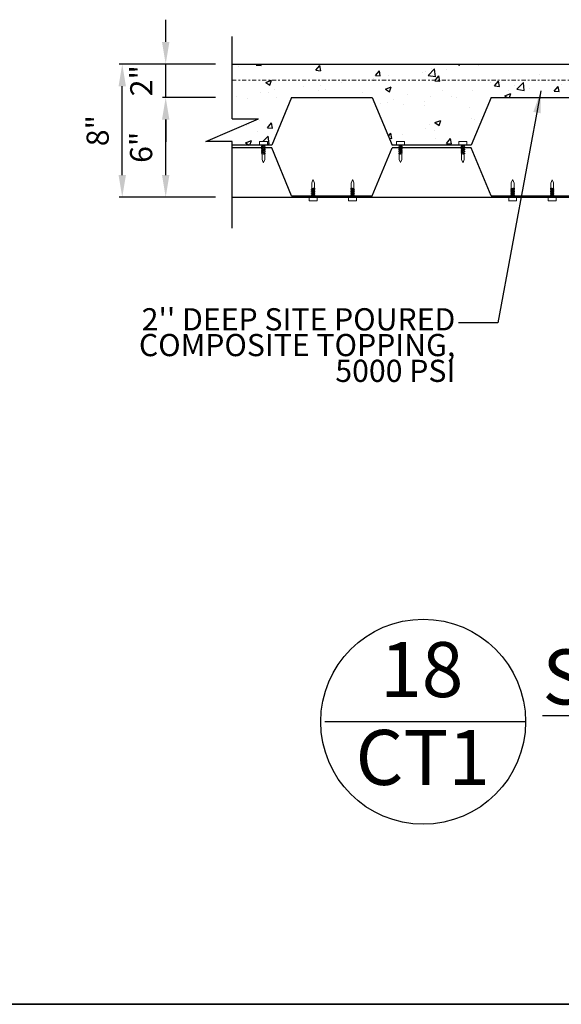
# Model space of a CAD drawing. Units: inches. Extents: x -134453 to -123840, y -10920 to -4538.
# Drawn here: x -130570 to -130538, y -10539 to -10480 of the extents above; entities that cross this region are included whole.
import ezdxf

# ---------------------------------------------------------------- set-up
doc = ezdxf.new("R2010")
doc.units = ezdxf.units.IN
doc.header["$MEASUREMENT"] = 0
doc.linetypes.add('0', pattern=[0])
doc.linetypes.add('DASHDOT2', pattern=[0.5, 0.25, -0.125, 0, -0.125])
doc.layers.get('DEFPOINTS').update_dxf_attribs({"color": 252})
doc.layers.add('PC - 0Laminas2', color=181, linetype='0', plot=False)
for name, color, linetype in [('PC - Concrete Column', 255, 'Continuous'), ('PC - Dimension', 4, 'Continuous'), ('PC - Filled Cell', 7, 'Continuous'), ('PC - Hatch - Light', 71, 'Continuous'), ('PC - Leader', 2, 'Continuous'), ('PC - Notes', 4, 'Continuous'), ('PC - Pile Cap', 7, 'Continuous'), ('PC - Steel Beam', 2, 'Continuous'), ('PC - Title', 3, 'Continuous')]:
    doc.layers.add(name, color=color, linetype=linetype)
doc.styles.add('Arial', font='arial.ttf')
doc.styles.add('PC-Arial', font='arial.ttf')
doc.styles.add('PC-Text016', font='arial.ttf', dxfattribs={"height": 1.3333})
doc.dimstyles.new('Dim 16', dxfattribs={"dimtxt": 1.3333, "dimasz": 1.33333, "dimexe": 0.1875, "dimexo": 1, "dimtad": 1, "dimdec": 3, "dimlunit": 4, "dimtxsty": 'PC-Text016', "dimcen": 1, "dimadec": 0, "dimazin": 0, "dimtfac": 0.8, "dimtdec": 3, "dimtmove": 0, "dimatfit": 3, "dimfxl": 1, "dimarcsym": 0})
doc.dimstyles.new('PC-Leader016', dxfattribs={"dimtxt": 0.6, "dimasz": 1.3333, "dimexe": 0.1875, "dimexo": 1, "dimtad": 1, "dimdec": 3, "dimlunit": 4, "dimtxsty": 'PC-Arial', "dimcen": 1, "dimadec": 0, "dimazin": 0, "dimtfac": 0.8, "dimtdec": 3, "dimtmove": 0, "dimatfit": 3, "dimfxl": 1, "dimarcsym": 0})

# ---------------------------------------------------------------- blocks, each defined once
blk = doc.blocks.new('3-4')
at = {"layer": 'PC - 0Laminas2'}
for p, q in [((432.635, -142.681), (337.271, -142.681)), ((337.271, -142.681), (432.635, -142.681))]:
    blk.add_line(p, q, dxfattribs=at)
blk = doc.blocks.new('*D3069')
at = {"layer": 'DEFPOINTS', "color": 0, "ltscale": 10, "transparency": 16777216}
for p in [(-130561.704, -10484.26), (-130557.707, -10484.26), (-130557.707, -10490.26)]:
    blk.add_point(p, dxfattribs=at)
at = {"layer": 'PC - Dimension', "color": 0, "lineweight": -2, "ltscale": 10, "transparency": 16777216}
for p, q in [((-130558.707, -10484.26), (-130561.891, -10484.26)), ((-130561.704, -10488.927), (-130561.704, -10485.594)), ((-130558.707, -10490.26), (-130561.891, -10490.26))]:
    blk.add_line(p, q, dxfattribs=at)
at = {"layer": 'PC - Dimension', "color": 0, "ltscale": 10, "transparency": 16777216}
for points in [[(-130561.926, -10485.594), (-130561.481, -10485.594), (-130561.704, -10484.26)], [(-130561.926, -10488.927), (-130561.481, -10488.927), (-130561.704, -10490.26)]]:
    blk.add_solid(points, dxfattribs=at)
at = {"layer": 'PC - Dimension', "color": 0, "ltscale": 10, "transparency": 16777216, "insert": (-130563.009, -10487.26), "char_height": 1.3333, "attachment_point": 5, "rotation": 90, "style": 'PC-Text016'}
blk.add_mtext('6"', dxfattribs=at)
blk = doc.blocks.new('*D3070')
at = {"layer": 'DEFPOINTS', "color": 0, "ltscale": 10, "transparency": 16777216}
for p in [(-130561.704, -10482.26), (-130557.707, -10482.26), (-130557.707, -10484.26)]:
    blk.add_point(p, dxfattribs=at)
at = {"layer": 'PC - Dimension', "color": 0, "lineweight": -2, "ltscale": 10, "transparency": 16777216}
for p, q in [((-130561.704, -10480.927), (-130561.704, -10479.594)), ((-130558.707, -10482.26), (-130561.891, -10482.26)), ((-130561.704, -10484.26), (-130561.704, -10482.26)), ((-130558.707, -10484.26), (-130561.891, -10484.26)), ((-130561.704, -10485.594), (-130561.704, -10486.927))]:
    blk.add_line(p, q, dxfattribs=at)
at = {"layer": 'PC - Dimension', "color": 0, "ltscale": 10, "transparency": 16777216}
for points in [[(-130561.926, -10480.927), (-130561.481, -10480.927), (-130561.704, -10482.26)], [(-130561.926, -10485.594), (-130561.481, -10485.594), (-130561.704, -10484.26)]]:
    blk.add_solid(points, dxfattribs=at)
at = {"layer": 'PC - Dimension', "color": 0, "ltscale": 10, "transparency": 16777216, "insert": (-130562.998, -10483.26), "char_height": 1.3333, "attachment_point": 5, "rotation": 90, "style": 'PC-Text016'}
blk.add_mtext('2"', dxfattribs=at)
blk = doc.blocks.new('*D3068')
at = {"layer": 'DEFPOINTS', "color": 0, "ltscale": 10, "transparency": 16777216}
for p in [(-130564.316, -10482.26), (-130557.707, -10482.26), (-130557.707, -10490.26)]:
    blk.add_point(p, dxfattribs=at)
at = {"layer": 'PC - Dimension', "color": 0, "lineweight": -2, "ltscale": 10, "transparency": 16777216}
for p, q in [((-130558.707, -10482.26), (-130564.504, -10482.26)), ((-130564.316, -10488.927), (-130564.316, -10483.594)), ((-130558.707, -10490.26), (-130564.504, -10490.26))]:
    blk.add_line(p, q, dxfattribs=at)
at = {"layer": 'PC - Dimension', "color": 0, "ltscale": 10, "transparency": 16777216}
for points in [[(-130564.539, -10483.594), (-130564.094, -10483.594), (-130564.316, -10482.26)], [(-130564.539, -10488.927), (-130564.094, -10488.927), (-130564.316, -10490.26)]]:
    blk.add_solid(points, dxfattribs=at)
at = {"layer": 'PC - Dimension', "color": 0, "ltscale": 10, "transparency": 16777216, "insert": (-130565.622, -10486.26), "char_height": 1.3333, "attachment_point": 5, "rotation": 90, "style": 'PC-Text016'}
blk.add_mtext('8"', dxfattribs=at)

msp = doc.modelspace()

# ---------------------------------------------------------------- hatches: boundary and pattern name
at = {"layer": 'PC - Hatch - Light'}
h = msp.add_hatch(dxfattribs=at)
h.set_pattern_fill('AR-CONC', color=256, scale=0.5)
h.set_pattern_definition([(50, (-130559.2837, -10504.2602), (3.5863, -0.31376), [0.375, -4.125]), (355, (-130559.2837, -10504.2602), (-0.69376, 3.76096), [0.3, -3.3]), (100.4514, (-130558.9848, -10504.2863), (2.89255, 3.4472), [0.3187, -3.50571]), (46.184, (-130559.2837, -10503.26), (5.3362, -0.8276), [0.5625, -6.1875]), (96.636, (-130558.839, -10503.329), (4.6733, 4.8706), [0.47805, -5.25856]), (351.184, (-130559.2837, -10503.26), (4.6733, 4.8706), [0.45, -4.95]), (21, (-130558.7837, -10503.5102), (2.98454, -2.0131), [0.375, -4.125]), (326, (-130558.7837, -10503.5102), (1.21658, 3.62575), [0.3, -3.3]), (71.4514, (-130558.535, -10503.678), (4.20111, 1.61265), [0.3187, -3.50571]), (37.5, (-130559.2837, -10504.2602), (0.0608, 1.66447), [0, -3.26, 0, -3.35, 0, -3.3125]), (7.5, (-130559.2837, -10504.2602), (1.31535, 1.97206), [0, -1.91, 0, -3.185, 0, -1.2625]), (327.5, (-130560.3987, -10504.2602), (2.669112, -0.112774), [0, -1.25, 0, -3.9, 0, -5.175]), (317.5, (-130560.8987, -10504.2602), (2.91593, 0.500525), [0, -1.625, 0, -2.59, 0, -3.675])])
h.paths.add_polyline_path([(-130527.4277, -10484.6971, -0.4142136), (-130526.5073, -10483.7602), (-130523.3595, -10483.7602, -0.4142136), (-130522.4226, -10484.6806), (-130522.4226, -10487.238), (-130501.6624, -10487.238), (-130501.6624, -10486.2602), (-130520.9226, -10486.2602), (-130520.9226, -10482.2602), (-130528.9277, -10482.2602), (-130557.7068, -10482.2602), (-130557.7068, -10485.5436), (-130556.13, -10485.5436), (-130559.2837, -10486.9088), (-130557.7068, -10486.9088), (-130557.7068, -10487.1354), (-130556.0711, -10487.1354), (-130556.0711, -10486.9116), (-130555.5925, -10486.9116), (-130555.5925, -10487.1354), (-130555.3318, -10487.1354), (-130554.1338, -10484.2602), (-130549.2798, -10484.2602), (-130548.0818, -10487.1354), (-130547.8211, -10487.1354), (-130547.8211, -10486.9116), (-130547.3425, -10486.9116), (-130547.3425, -10487.1354), (-130544.0711, -10487.1354), (-130544.0711, -10486.9116), (-130543.5925, -10486.9116), (-130543.5925, -10487.1354), (-130543.3318, -10487.1354), (-130542.1338, -10484.2602), (-130537.2798, -10484.2602), (-130536.0818, -10487.1354), (-130535.8211, -10487.1354), (-130535.8211, -10486.9116), (-130535.3425, -10486.9116), (-130535.3425, -10487.1354), (-130535.4948, -10487.1354), (-130535.4948, -10487.1456), (-130535.4783, -10487.1508), (-130535.4998, -10487.1567), (-130535.4998, -10487.199), (-130535.4558, -10487.2129), (-130535.4998, -10487.2267), (-130535.4998, -10487.269), (-130535.4783, -10487.2758), (-130535.4998, -10487.2817), (-130535.4998, -10487.2995), (-130531.3318, -10487.2995), (-130530.1338, -10490.1747), (-130528.9277, -10490.1747), (-130528.9277, -10504.2602), (-130520.9226, -10504.2602), (-130520.9226, -10492.2602), (-130501.6624, -10492.2602), (-130501.6624, -10491.2351), (-130522.4226, -10491.2351), (-130522.4226, -10501.8233, -0.4142136), (-130523.343, -10502.7602), (-130526.4908, -10502.7602, -0.4142136), (-130527.4277, -10501.8398)])

# ---------------------------------------------------------------- linework, layer by layer
at = {"layer": 'PC - Concrete Column'}
msp.add_line((-130542.1338, -10490.1747), (-130539.7068, -10490.1747), dxfattribs=at)
at = {"layer": 'PC - Filled Cell'}
for p, q in [((-130557.7068, -10482.2602), (-130528.9277, -10482.2602)), ((-130557.7068, -10490.2602), (-130528.9277, -10490.2602))]:
    msp.add_line(p, q, dxfattribs=at)
at = {"layer": 'PC - Notes'}
for p, q in [((-130557.7068, -10485.5436), (-130557.7068, -10480.6064)), ((-130559.2837, -10486.9088), (-130556.13, -10485.5436)), ((-130557.7068, -10485.5436), (-130556.13, -10485.5436)), ((-130557.7068, -10486.9088), (-130559.2837, -10486.9088)), ((-130557.7068, -10492.1229), (-130557.7068, -10486.9088))]:
    msp.add_line(p, q, dxfattribs=at)
at = {"layer": 'PC - Pile Cap'}
for p, q in [((-130554.1338, -10484.2602), (-130555.3318, -10487.1354)), ((-130554.1338, -10484.2602), (-130549.2798, -10484.2602)), ((-130549.2798, -10484.2602), (-130548.0818, -10487.1354)), ((-130542.1338, -10484.2602), (-130543.3318, -10487.1354)), ((-130542.1338, -10484.2602), (-130537.2798, -10484.2602)), ((-130555.3318, -10487.1354), (-130557.7068, -10487.1354)), ((-130543.3318, -10487.1354), (-130548.0818, -10487.1354)), ((-130555.3318, -10487.2995), (-130557.7068, -10487.2995)), ((-130554.1338, -10490.1747), (-130555.3318, -10487.2995)), ((-130549.2798, -10490.1747), (-130548.0818, -10487.2995)), ((-130543.3318, -10487.2995), (-130548.0818, -10487.2995)), ((-130542.1338, -10490.1747), (-130543.3318, -10487.2995)), ((-130554.1338, -10490.1747), (-130551.7068, -10490.1747)), ((-130551.7068, -10490.1747), (-130549.2798, -10490.1747)), ((-130539.7068, -10490.1747), (-130537.2798, -10490.1747))]:
    msp.add_line(p, q, dxfattribs=at)
at = {"layer": 'PC - Steel Beam', "lineweight": 13, "ltscale": 10}
for p, q in [((-130556.0711, -10486.9161), (-130556.0711, -10487.1354)), ((-130555.5925, -10487.1354), (-130556.0711, -10487.1354)), ((-130556.0643, -10486.9116), (-130555.5994, -10486.9116)), ((-130555.9338, -10487.1504), (-130555.9138, -10487.144)), ((-130555.9188, -10487.1354), (-130555.9188, -10487.1416)), ((-130555.9138, -10487.144), (-130555.9188, -10487.1416)), ((-130555.9138, -10487.144), (-130555.7498, -10487.1887)), ((-130555.7448, -10487.1354), (-130555.7448, -10487.1871)), ((-130555.5925, -10486.9161), (-130555.5925, -10487.1354)), ((-130547.8211, -10486.9161), (-130547.8211, -10487.1354)), ((-130547.8211, -10487.1354), (-130547.3425, -10487.1354)), ((-130547.3494, -10486.9116), (-130547.8143, -10486.9116)), ((-130547.6688, -10487.1354), (-130547.6688, -10487.1871)), ((-130547.4998, -10487.144), (-130547.6638, -10487.1887)), ((-130547.4998, -10487.144), (-130547.4948, -10487.1416)), ((-130547.4798, -10487.1504), (-130547.4998, -10487.144)), ((-130547.4948, -10487.1354), (-130547.4948, -10487.1416)), ((-130547.3425, -10486.9161), (-130547.3425, -10487.1354)), ((-130544.0711, -10486.9161), (-130544.0711, -10487.1354)), ((-130543.5925, -10487.1354), (-130544.0711, -10487.1354)), ((-130544.0643, -10486.9116), (-130543.5994, -10486.9116)), ((-130543.9338, -10487.1504), (-130543.9138, -10487.144)), ((-130543.9188, -10487.1354), (-130543.9188, -10487.1416)), ((-130543.9138, -10487.144), (-130543.9188, -10487.1416)), ((-130543.9138, -10487.144), (-130543.7498, -10487.1887)), ((-130543.7448, -10487.1354), (-130543.7448, -10487.1871)), ((-130543.5925, -10486.9161), (-130543.5925, -10487.1354)), ((-130555.9578, -10487.2129), (-130555.9138, -10487.199)), ((-130555.9138, -10487.2267), (-130555.9578, -10487.2129)), ((-130555.9578, -10487.2129), (-130555.7058, -10487.2575)), ((-130555.9578, -10487.3379), (-130555.9138, -10487.324)), ((-130555.9138, -10487.3517), (-130555.9578, -10487.3379)), ((-130555.9578, -10487.3379), (-130555.7058, -10487.3825)), ((-130555.9578, -10487.4629), (-130555.9138, -10487.449)), ((-130555.9138, -10487.4767), (-130555.9578, -10487.4629)), ((-130555.9578, -10487.4629), (-130555.7058, -10487.5075)), ((-130555.9578, -10487.5879), (-130555.9138, -10487.574)), ((-130555.9138, -10487.6017), (-130555.9578, -10487.5879)), ((-130555.9578, -10487.5879), (-130555.7058, -10487.6325)), ((-130555.9338, -10487.1504), (-130555.7298, -10487.195)), ((-130555.9138, -10487.1567), (-130555.9338, -10487.1504)), ((-130555.9338, -10487.2754), (-130555.9138, -10487.269)), ((-130555.9138, -10487.2817), (-130555.9338, -10487.2754)), ((-130555.9338, -10487.2754), (-130555.7298, -10487.32)), ((-130555.9338, -10487.4004), (-130555.9138, -10487.394)), ((-130555.9138, -10487.4067), (-130555.9338, -10487.4004)), ((-130555.9338, -10487.4004), (-130555.7298, -10487.445)), ((-130555.9338, -10487.5254), (-130555.9138, -10487.519)), ((-130555.9138, -10487.5317), (-130555.9338, -10487.5254)), ((-130555.9338, -10487.5254), (-130555.7298, -10487.57)), ((-130555.9338, -10487.6504), (-130555.9138, -10487.644)), ((-130555.9138, -10487.6567), (-130555.9338, -10487.6504)), ((-130555.9338, -10487.6504), (-130555.7298, -10487.695)), ((-130555.9138, -10487.1567), (-130555.7498, -10487.2013)), ((-130555.9138, -10487.1567), (-130555.9138, -10487.199)), ((-130555.9138, -10487.199), (-130555.7498, -10487.2436)), ((-130555.9138, -10487.2267), (-130555.9138, -10487.269)), ((-130555.9138, -10487.2267), (-130555.7498, -10487.2714)), ((-130555.9138, -10487.269), (-130555.7498, -10487.3137)), ((-130555.9138, -10487.2817), (-130555.9138, -10487.324)), ((-130555.9138, -10487.2817), (-130555.7498, -10487.3263)), ((-130555.9138, -10487.324), (-130555.7498, -10487.3686)), ((-130555.9138, -10487.3517), (-130555.9138, -10487.394)), ((-130555.9138, -10487.3517), (-130555.7498, -10487.3964)), ((-130555.9138, -10487.394), (-130555.7498, -10487.4387)), ((-130555.9138, -10487.4067), (-130555.9138, -10487.449)), ((-130555.9138, -10487.4067), (-130555.7498, -10487.4513)), ((-130555.9138, -10487.4506), (-130555.7498, -10487.4936)), ((-130555.9138, -10487.4767), (-130555.9138, -10487.519)), ((-130555.9138, -10487.4767), (-130555.7498, -10487.5214)), ((-130555.9138, -10487.519), (-130555.7498, -10487.5637)), ((-130555.9138, -10487.5317), (-130555.9138, -10487.574)), ((-130555.9138, -10487.5317), (-130555.7498, -10487.5763)), ((-130555.9138, -10487.574), (-130555.7498, -10487.6186)), ((-130555.9138, -10487.6017), (-130555.9138, -10487.644)), ((-130555.9138, -10487.6017), (-130555.7498, -10487.6464)), ((-130555.9138, -10487.644), (-130555.7498, -10487.6887)), ((-130555.9138, -10487.6567), (-130555.7498, -10487.7013)), ((-130555.9125, -10487.9934), (-130555.9125, -10487.657)), ((-130555.7448, -10487.1871), (-130555.7498, -10487.1887)), ((-130555.7498, -10487.1887), (-130555.7298, -10487.195)), ((-130555.7298, -10487.195), (-130555.7498, -10487.2013)), ((-130555.7498, -10487.2013), (-130555.7498, -10487.2436)), ((-130555.7498, -10487.2436), (-130555.7058, -10487.2575)), ((-130555.7058, -10487.2575), (-130555.7498, -10487.2714)), ((-130555.7498, -10487.2714), (-130555.7498, -10487.3137)), ((-130555.7498, -10487.3137), (-130555.7298, -10487.32)), ((-130555.7298, -10487.32), (-130555.7498, -10487.3263)), ((-130555.7498, -10487.3263), (-130555.7498, -10487.3686)), ((-130555.7498, -10487.3686), (-130555.7058, -10487.3825)), ((-130555.7058, -10487.3825), (-130555.7498, -10487.3964)), ((-130555.7498, -10487.3964), (-130555.7498, -10487.4387)), ((-130555.7498, -10487.4387), (-130555.7298, -10487.445)), ((-130555.7298, -10487.445), (-130555.7498, -10487.4513)), ((-130555.7498, -10487.4513), (-130555.7498, -10487.4936)), ((-130555.7498, -10487.4936), (-130555.7058, -10487.5075)), ((-130555.7058, -10487.5075), (-130555.7498, -10487.5214)), ((-130555.7498, -10487.5214), (-130555.7498, -10487.5637)), ((-130555.7498, -10487.5637), (-130555.7298, -10487.57)), ((-130555.7298, -10487.57), (-130555.7498, -10487.5763)), ((-130555.7498, -10487.5763), (-130555.7498, -10487.6186)), ((-130555.7498, -10487.6186), (-130555.7058, -10487.6325)), ((-130555.7058, -10487.6325), (-130555.7498, -10487.6464)), ((-130555.7498, -10487.6464), (-130555.7498, -10487.6887)), ((-130555.7498, -10487.6887), (-130555.7298, -10487.695)), ((-130555.7298, -10487.695), (-130555.7498, -10487.7013)), ((-130555.7498, -10487.7013), (-130555.7498, -10487.9902)), ((-130547.4558, -10487.2129), (-130547.7078, -10487.2575)), ((-130547.6638, -10487.2436), (-130547.7078, -10487.2575)), ((-130547.7078, -10487.2575), (-130547.6638, -10487.2714)), ((-130547.4558, -10487.3379), (-130547.7078, -10487.3825)), ((-130547.6638, -10487.3686), (-130547.7078, -10487.3825)), ((-130547.7078, -10487.3825), (-130547.6638, -10487.3964)), ((-130547.4558, -10487.4629), (-130547.7078, -10487.5075)), ((-130547.6638, -10487.4936), (-130547.7078, -10487.5075)), ((-130547.7078, -10487.5075), (-130547.6638, -10487.5214)), ((-130547.4558, -10487.5879), (-130547.7078, -10487.6325)), ((-130547.6638, -10487.6186), (-130547.7078, -10487.6325)), ((-130547.7078, -10487.6325), (-130547.6638, -10487.6464)), ((-130547.4798, -10487.1504), (-130547.6838, -10487.195)), ((-130547.6638, -10487.1887), (-130547.6838, -10487.195)), ((-130547.6838, -10487.195), (-130547.6638, -10487.2013)), ((-130547.4798, -10487.2754), (-130547.6838, -10487.32)), ((-130547.6638, -10487.3137), (-130547.6838, -10487.32)), ((-130547.6838, -10487.32), (-130547.6638, -10487.3263)), ((-130547.4798, -10487.4004), (-130547.6838, -10487.445)), ((-130547.6638, -10487.4387), (-130547.6838, -10487.445)), ((-130547.6838, -10487.445), (-130547.6638, -10487.4513)), ((-130547.4798, -10487.5254), (-130547.6838, -10487.57)), ((-130547.6638, -10487.5637), (-130547.6838, -10487.57)), ((-130547.6838, -10487.57), (-130547.6638, -10487.5763)), ((-130547.4798, -10487.6504), (-130547.6838, -10487.695)), ((-130547.6638, -10487.6887), (-130547.6838, -10487.695)), ((-130547.6838, -10487.695), (-130547.6638, -10487.7013)), ((-130547.6688, -10487.1871), (-130547.6638, -10487.1887)), ((-130547.4998, -10487.1567), (-130547.6638, -10487.2013)), ((-130547.4998, -10487.199), (-130547.6638, -10487.2436)), ((-130547.6638, -10487.2013), (-130547.6638, -10487.2436)), ((-130547.4998, -10487.2267), (-130547.6638, -10487.2714)), ((-130547.4998, -10487.269), (-130547.6638, -10487.3137)), ((-130547.6638, -10487.2714), (-130547.6638, -10487.3137)), ((-130547.4998, -10487.2817), (-130547.6638, -10487.3263)), ((-130547.4998, -10487.324), (-130547.6638, -10487.3686)), ((-130547.6638, -10487.3263), (-130547.6638, -10487.3686)), ((-130547.4998, -10487.3517), (-130547.6638, -10487.3964)), ((-130547.4998, -10487.394), (-130547.6638, -10487.4387)), ((-130547.6638, -10487.3964), (-130547.6638, -10487.4387)), ((-130547.4998, -10487.4067), (-130547.6638, -10487.4513)), ((-130547.4998, -10487.4506), (-130547.6638, -10487.4936)), ((-130547.6638, -10487.4513), (-130547.6638, -10487.4936)), ((-130547.4998, -10487.4767), (-130547.6638, -10487.5214)), ((-130547.4998, -10487.519), (-130547.6638, -10487.5637)), ((-130547.6638, -10487.5214), (-130547.6638, -10487.5637)), ((-130547.4998, -10487.5317), (-130547.6638, -10487.5763)), ((-130547.4998, -10487.574), (-130547.6638, -10487.6186)), ((-130547.6638, -10487.5763), (-130547.6638, -10487.6186)), ((-130547.4998, -10487.6017), (-130547.6638, -10487.6464)), ((-130547.4998, -10487.644), (-130547.6638, -10487.6887)), ((-130547.6638, -10487.6464), (-130547.6638, -10487.6887)), ((-130547.4998, -10487.6567), (-130547.6638, -10487.7013)), ((-130547.6638, -10487.7013), (-130547.6638, -10487.9902)), ((-130547.5011, -10487.9934), (-130547.5011, -10487.657)), ((-130547.4998, -10487.1567), (-130547.4798, -10487.1504)), ((-130547.4998, -10487.1567), (-130547.4998, -10487.199)), ((-130547.4558, -10487.2129), (-130547.4998, -10487.199)), ((-130547.4998, -10487.2267), (-130547.4558, -10487.2129)), ((-130547.4998, -10487.2267), (-130547.4998, -10487.269)), ((-130547.4798, -10487.2754), (-130547.4998, -10487.269)), ((-130547.4998, -10487.2817), (-130547.4798, -10487.2754)), ((-130547.4998, -10487.2817), (-130547.4998, -10487.324)), ((-130547.4558, -10487.3379), (-130547.4998, -10487.324)), ((-130547.4998, -10487.3517), (-130547.4558, -10487.3379)), ((-130547.4998, -10487.3517), (-130547.4998, -10487.394)), ((-130547.4798, -10487.4004), (-130547.4998, -10487.394)), ((-130547.4998, -10487.4067), (-130547.4798, -10487.4004)), ((-130547.4998, -10487.4067), (-130547.4998, -10487.449)), ((-130547.4558, -10487.4629), (-130547.4998, -10487.449)), ((-130547.4998, -10487.4767), (-130547.4558, -10487.4629)), ((-130547.4998, -10487.4767), (-130547.4998, -10487.519)), ((-130547.4798, -10487.5254), (-130547.4998, -10487.519)), ((-130547.4998, -10487.5317), (-130547.4798, -10487.5254)), ((-130547.4998, -10487.5317), (-130547.4998, -10487.574)), ((-130547.4558, -10487.5879), (-130547.4998, -10487.574)), ((-130547.4998, -10487.6017), (-130547.4558, -10487.5879)), ((-130547.4998, -10487.6017), (-130547.4998, -10487.644)), ((-130547.4798, -10487.6504), (-130547.4998, -10487.644)), ((-130547.4998, -10487.6567), (-130547.4798, -10487.6504)), ((-130543.9578, -10487.2129), (-130543.9138, -10487.199)), ((-130543.9138, -10487.2267), (-130543.9578, -10487.2129)), ((-130543.9578, -10487.2129), (-130543.7058, -10487.2575)), ((-130543.9578, -10487.3379), (-130543.9138, -10487.324)), ((-130543.9138, -10487.3517), (-130543.9578, -10487.3379)), ((-130543.9578, -10487.3379), (-130543.7058, -10487.3825)), ((-130543.9578, -10487.4629), (-130543.9138, -10487.449)), ((-130543.9138, -10487.4767), (-130543.9578, -10487.4629)), ((-130543.9578, -10487.4629), (-130543.7058, -10487.5075)), ((-130543.9578, -10487.5879), (-130543.9138, -10487.574)), ((-130543.9138, -10487.6017), (-130543.9578, -10487.5879)), ((-130543.9578, -10487.5879), (-130543.7058, -10487.6325)), ((-130543.9338, -10487.1504), (-130543.7298, -10487.195)), ((-130543.9138, -10487.1567), (-130543.9338, -10487.1504)), ((-130543.9338, -10487.2754), (-130543.9138, -10487.269)), ((-130543.9138, -10487.2817), (-130543.9338, -10487.2754)), ((-130543.9338, -10487.2754), (-130543.7298, -10487.32)), ((-130543.9338, -10487.4004), (-130543.9138, -10487.394)), ((-130543.9138, -10487.4067), (-130543.9338, -10487.4004)), ((-130543.9338, -10487.4004), (-130543.7298, -10487.445)), ((-130543.9338, -10487.5254), (-130543.9138, -10487.519)), ((-130543.9138, -10487.5317), (-130543.9338, -10487.5254)), ((-130543.9338, -10487.5254), (-130543.7298, -10487.57)), ((-130543.9338, -10487.6504), (-130543.9138, -10487.644)), ((-130543.9138, -10487.6567), (-130543.9338, -10487.6504)), ((-130543.9338, -10487.6504), (-130543.7298, -10487.695)), ((-130543.9138, -10487.1567), (-130543.7498, -10487.2013)), ((-130543.9138, -10487.1567), (-130543.9138, -10487.199)), ((-130543.9138, -10487.199), (-130543.7498, -10487.2436)), ((-130543.9138, -10487.2267), (-130543.9138, -10487.269)), ((-130543.9138, -10487.2267), (-130543.7498, -10487.2714)), ((-130543.9138, -10487.269), (-130543.7498, -10487.3137)), ((-130543.9138, -10487.2817), (-130543.9138, -10487.324)), ((-130543.9138, -10487.2817), (-130543.7498, -10487.3263)), ((-130543.9138, -10487.324), (-130543.7498, -10487.3686)), ((-130543.9138, -10487.3517), (-130543.9138, -10487.394)), ((-130543.9138, -10487.3517), (-130543.7498, -10487.3964)), ((-130543.9138, -10487.394), (-130543.7498, -10487.4387)), ((-130543.9138, -10487.4067), (-130543.9138, -10487.449)), ((-130543.9138, -10487.4067), (-130543.7498, -10487.4513)), ((-130543.9138, -10487.4506), (-130543.7498, -10487.4936)), ((-130543.9138, -10487.4767), (-130543.9138, -10487.519)), ((-130543.9138, -10487.4767), (-130543.7498, -10487.5214)), ((-130543.9138, -10487.519), (-130543.7498, -10487.5637)), ((-130543.9138, -10487.5317), (-130543.9138, -10487.574)), ((-130543.9138, -10487.5317), (-130543.7498, -10487.5763)), ((-130543.9138, -10487.574), (-130543.7498, -10487.6186)), ((-130543.9138, -10487.6017), (-130543.9138, -10487.644)), ((-130543.9138, -10487.6017), (-130543.7498, -10487.6464)), ((-130543.9138, -10487.644), (-130543.7498, -10487.6887)), ((-130543.9138, -10487.6567), (-130543.7498, -10487.7013)), ((-130543.9125, -10487.9934), (-130543.9125, -10487.657)), ((-130543.7448, -10487.1871), (-130543.7498, -10487.1887)), ((-130543.7498, -10487.1887), (-130543.7298, -10487.195)), ((-130543.7298, -10487.195), (-130543.7498, -10487.2013)), ((-130543.7498, -10487.2013), (-130543.7498, -10487.2436)), ((-130543.7498, -10487.2436), (-130543.7058, -10487.2575)), ((-130543.7058, -10487.2575), (-130543.7498, -10487.2714)), ((-130543.7498, -10487.2714), (-130543.7498, -10487.3137)), ((-130543.7498, -10487.3137), (-130543.7298, -10487.32)), ((-130543.7298, -10487.32), (-130543.7498, -10487.3263)), ((-130543.7498, -10487.3263), (-130543.7498, -10487.3686)), ((-130543.7498, -10487.3686), (-130543.7058, -10487.3825)), ((-130543.7058, -10487.3825), (-130543.7498, -10487.3964)), ((-130543.7498, -10487.3964), (-130543.7498, -10487.4387)), ((-130543.7498, -10487.4387), (-130543.7298, -10487.445)), ((-130543.7298, -10487.445), (-130543.7498, -10487.4513)), ((-130543.7498, -10487.4513), (-130543.7498, -10487.4936)), ((-130543.7498, -10487.4936), (-130543.7058, -10487.5075)), ((-130543.7058, -10487.5075), (-130543.7498, -10487.5214)), ((-130543.7498, -10487.5214), (-130543.7498, -10487.5637)), ((-130543.7498, -10487.5637), (-130543.7298, -10487.57)), ((-130543.7298, -10487.57), (-130543.7498, -10487.5763)), ((-130543.7498, -10487.5763), (-130543.7498, -10487.6186)), ((-130543.7498, -10487.6186), (-130543.7058, -10487.6325)), ((-130543.7058, -10487.6325), (-130543.7498, -10487.6464)), ((-130543.7498, -10487.6464), (-130543.7498, -10487.6887)), ((-130543.7498, -10487.6887), (-130543.7298, -10487.695)), ((-130543.7298, -10487.695), (-130543.7498, -10487.7013)), ((-130543.7498, -10487.7013), (-130543.7498, -10487.9902)), ((-130555.9125, -10487.9934), (-130555.8375, -10488.1745)), ((-130555.7498, -10487.9902), (-130555.8261, -10488.1745)), ((-130547.6638, -10487.9902), (-130547.5875, -10488.1745)), ((-130547.5011, -10487.9934), (-130547.5762, -10488.1745)), ((-130543.9125, -10487.9934), (-130543.8375, -10488.1745)), ((-130543.7498, -10487.9902), (-130543.8261, -10488.1745)), ((-130552.923, -10489.4026), (-130552.848, -10489.2215)), ((-130552.923, -10489.4026), (-130552.923, -10489.739)), ((-130552.7603, -10489.4058), (-130552.8366, -10489.2215)), ((-130552.7603, -10489.6947), (-130552.7603, -10489.4058)), ((-130550.5493, -10489.4058), (-130550.473, -10489.2215)), ((-130550.5493, -10489.6947), (-130550.5493, -10489.4058)), ((-130550.3866, -10489.4026), (-130550.4616, -10489.2215)), ((-130550.3866, -10489.4026), (-130550.3866, -10489.739)), ((-130540.923, -10489.4026), (-130540.848, -10489.2215)), ((-130540.923, -10489.4026), (-130540.923, -10489.739)), ((-130540.7603, -10489.4058), (-130540.8366, -10489.2215)), ((-130540.7603, -10489.6947), (-130540.7603, -10489.4058)), ((-130538.5493, -10489.4058), (-130538.473, -10489.2215)), ((-130538.5493, -10489.6947), (-130538.5493, -10489.4058)), ((-130538.3866, -10489.4026), (-130538.4616, -10489.2215)), ((-130538.3866, -10489.4026), (-130538.3866, -10489.739)), ((-130552.9683, -10489.8082), (-130552.7163, -10489.7635)), ((-130552.9243, -10489.7943), (-130552.9683, -10489.8082)), ((-130552.9683, -10489.8082), (-130552.9243, -10489.822)), ((-130552.9683, -10489.9332), (-130552.7163, -10489.8885)), ((-130552.9243, -10489.9193), (-130552.9683, -10489.9332)), ((-130552.9683, -10489.9332), (-130552.9243, -10489.947)), ((-130552.9683, -10490.0582), (-130552.7163, -10490.0135)), ((-130552.9243, -10490.0443), (-130552.9683, -10490.0582)), ((-130552.9683, -10490.0582), (-130552.9243, -10490.072)), ((-130552.9443, -10489.7457), (-130552.7403, -10489.701)), ((-130552.9243, -10489.7393), (-130552.9443, -10489.7457)), ((-130552.9443, -10489.7457), (-130552.9243, -10489.752)), ((-130552.9443, -10489.8707), (-130552.7403, -10489.826)), ((-130552.9243, -10489.8643), (-130552.9443, -10489.8707)), ((-130552.9443, -10489.8707), (-130552.9243, -10489.877)), ((-130552.9443, -10489.9957), (-130552.7403, -10489.951)), ((-130552.9243, -10489.9893), (-130552.9443, -10489.9957)), ((-130552.9443, -10489.9957), (-130552.9243, -10490.002)), ((-130552.9443, -10490.1207), (-130552.7403, -10490.076)), ((-130552.9243, -10489.7393), (-130552.7603, -10489.6947)), ((-130552.9243, -10489.752), (-130552.7603, -10489.7073)), ((-130552.9243, -10489.7943), (-130552.7603, -10489.7496)), ((-130552.9243, -10489.7943), (-130552.9243, -10489.752)), ((-130552.9243, -10489.822), (-130552.7603, -10489.7774)), ((-130552.9243, -10489.8643), (-130552.7603, -10489.8197)), ((-130552.9243, -10489.8643), (-130552.9243, -10489.822)), ((-130552.9243, -10489.877), (-130552.7603, -10489.8323)), ((-130552.9243, -10489.9193), (-130552.7603, -10489.8746)), ((-130552.9243, -10489.9193), (-130552.9243, -10489.877)), ((-130552.9243, -10489.9454), (-130552.7603, -10489.9024)), ((-130552.9243, -10489.9893), (-130552.7603, -10489.9447)), ((-130552.9243, -10489.9893), (-130552.9243, -10489.947)), ((-130552.9243, -10490.002), (-130552.7603, -10489.9573)), ((-130552.9243, -10490.0443), (-130552.7603, -10489.9996)), ((-130552.9243, -10490.0443), (-130552.9243, -10490.002)), ((-130552.9243, -10490.072), (-130552.7603, -10490.0274)), ((-130552.9243, -10490.1143), (-130552.7603, -10490.0697)), ((-130552.9243, -10490.1143), (-130552.9243, -10490.072)), ((-130552.9243, -10490.127), (-130552.7603, -10490.0823)), ((-130552.7403, -10489.701), (-130552.7603, -10489.6947)), ((-130552.7603, -10489.7073), (-130552.7403, -10489.701)), ((-130552.7603, -10489.7496), (-130552.7603, -10489.7073)), ((-130552.7163, -10489.7635), (-130552.7603, -10489.7496)), ((-130552.7603, -10489.7774), (-130552.7163, -10489.7635)), ((-130552.7603, -10489.8197), (-130552.7603, -10489.7774)), ((-130552.7403, -10489.826), (-130552.7603, -10489.8197)), ((-130552.7603, -10489.8323), (-130552.7403, -10489.826)), ((-130552.7603, -10489.8746), (-130552.7603, -10489.8323)), ((-130552.7163, -10489.8885), (-130552.7603, -10489.8746)), ((-130552.7603, -10489.9024), (-130552.7163, -10489.8885)), ((-130552.7603, -10489.9447), (-130552.7603, -10489.9024)), ((-130552.7403, -10489.951), (-130552.7603, -10489.9447)), ((-130552.7603, -10489.9573), (-130552.7403, -10489.951)), ((-130552.7603, -10489.9996), (-130552.7603, -10489.9573)), ((-130552.7163, -10490.0135), (-130552.7603, -10489.9996)), ((-130552.7603, -10490.0274), (-130552.7163, -10490.0135)), ((-130552.7603, -10490.0697), (-130552.7603, -10490.0274)), ((-130552.7403, -10490.076), (-130552.7603, -10490.0697)), ((-130552.7603, -10490.0823), (-130552.7403, -10490.076)), ((-130552.7603, -10490.1246), (-130552.7603, -10490.0823)), ((-130550.5933, -10489.7635), (-130550.5493, -10489.7496)), ((-130550.5493, -10489.7774), (-130550.5933, -10489.7635)), ((-130550.3413, -10489.8082), (-130550.5933, -10489.7635)), ((-130550.5933, -10489.8885), (-130550.5493, -10489.8746)), ((-130550.5493, -10489.9024), (-130550.5933, -10489.8885)), ((-130550.3413, -10489.9332), (-130550.5933, -10489.8885)), ((-130550.5933, -10490.0135), (-130550.5493, -10489.9996)), ((-130550.5493, -10490.0274), (-130550.5933, -10490.0135)), ((-130550.3413, -10490.0582), (-130550.5933, -10490.0135)), ((-130550.5693, -10489.701), (-130550.5493, -10489.6947)), ((-130550.5493, -10489.7073), (-130550.5693, -10489.701)), ((-130550.3653, -10489.7457), (-130550.5693, -10489.701)), ((-130550.5693, -10489.826), (-130550.5493, -10489.8197)), ((-130550.5493, -10489.8323), (-130550.5693, -10489.826)), ((-130550.3653, -10489.8707), (-130550.5693, -10489.826)), ((-130550.5693, -10489.951), (-130550.5493, -10489.9447)), ((-130550.5493, -10489.9573), (-130550.5693, -10489.951)), ((-130550.3653, -10489.9957), (-130550.5693, -10489.951)), ((-130550.5693, -10490.076), (-130550.5493, -10490.0697)), ((-130550.5493, -10490.0823), (-130550.5693, -10490.076)), ((-130550.3653, -10490.1207), (-130550.5693, -10490.076)), ((-130550.3853, -10489.7393), (-130550.5493, -10489.6947)), ((-130550.5493, -10489.7496), (-130550.5493, -10489.7073)), ((-130550.3853, -10489.752), (-130550.5493, -10489.7073)), ((-130550.3853, -10489.7943), (-130550.5493, -10489.7496)), ((-130550.5493, -10489.8197), (-130550.5493, -10489.7774)), ((-130550.3853, -10489.822), (-130550.5493, -10489.7774)), ((-130550.3853, -10489.8643), (-130550.5493, -10489.8197)), ((-130550.5493, -10489.8746), (-130550.5493, -10489.8323)), ((-130550.3853, -10489.877), (-130550.5493, -10489.8323)), ((-130550.3853, -10489.9193), (-130550.5493, -10489.8746)), ((-130550.5493, -10489.9447), (-130550.5493, -10489.9024)), ((-130550.3853, -10489.9454), (-130550.5493, -10489.9024)), ((-130550.3853, -10489.9893), (-130550.5493, -10489.9447)), ((-130550.5493, -10489.9996), (-130550.5493, -10489.9573)), ((-130550.3853, -10490.002), (-130550.5493, -10489.9573)), ((-130550.3853, -10490.0443), (-130550.5493, -10489.9996)), ((-130550.5493, -10490.0697), (-130550.5493, -10490.0274)), ((-130550.3853, -10490.072), (-130550.5493, -10490.0274)), ((-130550.3853, -10490.1143), (-130550.5493, -10490.0697)), ((-130550.5493, -10490.1246), (-130550.5493, -10490.0823)), ((-130550.3853, -10490.127), (-130550.5493, -10490.0823)), ((-130550.3853, -10489.7393), (-130550.3653, -10489.7457)), ((-130550.3653, -10489.7457), (-130550.3853, -10489.752)), ((-130550.3853, -10489.7943), (-130550.3853, -10489.752)), ((-130550.3853, -10489.7943), (-130550.3413, -10489.8082)), ((-130550.3413, -10489.8082), (-130550.3853, -10489.822)), ((-130550.3853, -10489.8643), (-130550.3853, -10489.822)), ((-130550.3853, -10489.8643), (-130550.3653, -10489.8707)), ((-130550.3653, -10489.8707), (-130550.3853, -10489.877)), ((-130550.3853, -10489.9193), (-130550.3853, -10489.877)), ((-130550.3853, -10489.9193), (-130550.3413, -10489.9332)), ((-130550.3413, -10489.9332), (-130550.3853, -10489.947)), ((-130550.3853, -10489.9893), (-130550.3853, -10489.947)), ((-130550.3853, -10489.9893), (-130550.3653, -10489.9957)), ((-130550.3653, -10489.9957), (-130550.3853, -10490.002)), ((-130550.3853, -10490.0443), (-130550.3853, -10490.002)), ((-130550.3853, -10490.0443), (-130550.3413, -10490.0582)), ((-130550.3413, -10490.0582), (-130550.3853, -10490.072)), ((-130550.3853, -10490.1143), (-130550.3853, -10490.072)), ((-130540.9683, -10489.8082), (-130540.7163, -10489.7635)), ((-130540.9243, -10489.7943), (-130540.9683, -10489.8082)), ((-130540.9683, -10489.8082), (-130540.9243, -10489.822)), ((-130540.9683, -10489.9332), (-130540.7163, -10489.8885)), ((-130540.9243, -10489.9193), (-130540.9683, -10489.9332)), ((-130540.9683, -10489.9332), (-130540.9243, -10489.947)), ((-130540.9683, -10490.0582), (-130540.7163, -10490.0135)), ((-130540.9243, -10490.0443), (-130540.9683, -10490.0582)), ((-130540.9683, -10490.0582), (-130540.9243, -10490.072)), ((-130540.9443, -10489.7457), (-130540.7403, -10489.701)), ((-130540.9243, -10489.7393), (-130540.9443, -10489.7457)), ((-130540.9443, -10489.7457), (-130540.9243, -10489.752)), ((-130540.9443, -10489.8707), (-130540.7403, -10489.826)), ((-130540.9243, -10489.8643), (-130540.9443, -10489.8707)), ((-130540.9443, -10489.8707), (-130540.9243, -10489.877)), ((-130540.9443, -10489.9957), (-130540.7403, -10489.951)), ((-130540.9243, -10489.9893), (-130540.9443, -10489.9957)), ((-130540.9443, -10489.9957), (-130540.9243, -10490.002)), ((-130540.9443, -10490.1207), (-130540.7403, -10490.076)), ((-130540.9243, -10489.7393), (-130540.7603, -10489.6947)), ((-130540.9243, -10489.752), (-130540.7603, -10489.7073)), ((-130540.9243, -10489.7943), (-130540.7603, -10489.7496)), ((-130540.9243, -10489.7943), (-130540.9243, -10489.752)), ((-130540.9243, -10489.822), (-130540.7603, -10489.7774)), ((-130540.9243, -10489.8643), (-130540.7603, -10489.8197)), ((-130540.9243, -10489.8643), (-130540.9243, -10489.822)), ((-130540.9243, -10489.877), (-130540.7603, -10489.8323)), ((-130540.9243, -10489.9193), (-130540.7603, -10489.8746)), ((-130540.9243, -10489.9193), (-130540.9243, -10489.877)), ((-130540.9243, -10489.9454), (-130540.7603, -10489.9024)), ((-130540.9243, -10489.9893), (-130540.7603, -10489.9447)), ((-130540.9243, -10489.9893), (-130540.9243, -10489.947)), ((-130540.9243, -10490.002), (-130540.7603, -10489.9573)), ((-130540.9243, -10490.0443), (-130540.7603, -10489.9996)), ((-130540.9243, -10490.0443), (-130540.9243, -10490.002)), ((-130540.9243, -10490.072), (-130540.7603, -10490.0274)), ((-130540.9243, -10490.1143), (-130540.7603, -10490.0697)), ((-130540.9243, -10490.1143), (-130540.9243, -10490.072)), ((-130540.9243, -10490.127), (-130540.7603, -10490.0823)), ((-130540.7403, -10489.701), (-130540.7603, -10489.6947)), ((-130540.7603, -10489.7073), (-130540.7403, -10489.701)), ((-130540.7603, -10489.7496), (-130540.7603, -10489.7073)), ((-130540.7163, -10489.7635), (-130540.7603, -10489.7496)), ((-130540.7603, -10489.7774), (-130540.7163, -10489.7635)), ((-130540.7603, -10489.8197), (-130540.7603, -10489.7774)), ((-130540.7403, -10489.826), (-130540.7603, -10489.8197)), ((-130540.7603, -10489.8323), (-130540.7403, -10489.826)), ((-130540.7603, -10489.8746), (-130540.7603, -10489.8323)), ((-130540.7163, -10489.8885), (-130540.7603, -10489.8746)), ((-130540.7603, -10489.9024), (-130540.7163, -10489.8885)), ((-130540.7603, -10489.9447), (-130540.7603, -10489.9024)), ((-130540.7403, -10489.951), (-130540.7603, -10489.9447)), ((-130540.7603, -10489.9573), (-130540.7403, -10489.951)), ((-130540.7603, -10489.9996), (-130540.7603, -10489.9573)), ((-130540.7163, -10490.0135), (-130540.7603, -10489.9996)), ((-130540.7603, -10490.0274), (-130540.7163, -10490.0135)), ((-130540.7603, -10490.0697), (-130540.7603, -10490.0274)), ((-130540.7403, -10490.076), (-130540.7603, -10490.0697)), ((-130540.7603, -10490.0823), (-130540.7403, -10490.076)), ((-130540.7603, -10490.1246), (-130540.7603, -10490.0823)), ((-130538.5933, -10489.7635), (-130538.5493, -10489.7496)), ((-130538.5493, -10489.7774), (-130538.5933, -10489.7635)), ((-130538.3413, -10489.8082), (-130538.5933, -10489.7635)), ((-130538.5933, -10489.8885), (-130538.5493, -10489.8746)), ((-130538.5493, -10489.9024), (-130538.5933, -10489.8885)), ((-130538.3413, -10489.9332), (-130538.5933, -10489.8885)), ((-130538.5933, -10490.0135), (-130538.5493, -10489.9996)), ((-130538.5493, -10490.0274), (-130538.5933, -10490.0135)), ((-130538.3413, -10490.0582), (-130538.5933, -10490.0135)), ((-130538.5693, -10489.701), (-130538.5493, -10489.6947)), ((-130538.5493, -10489.7073), (-130538.5693, -10489.701)), ((-130538.3653, -10489.7457), (-130538.5693, -10489.701)), ((-130538.5693, -10489.826), (-130538.5493, -10489.8197)), ((-130538.5493, -10489.8323), (-130538.5693, -10489.826)), ((-130538.3653, -10489.8707), (-130538.5693, -10489.826)), ((-130538.5693, -10489.951), (-130538.5493, -10489.9447)), ((-130538.5493, -10489.9573), (-130538.5693, -10489.951)), ((-130538.3653, -10489.9957), (-130538.5693, -10489.951)), ((-130538.5693, -10490.076), (-130538.5493, -10490.0697)), ((-130538.5493, -10490.0823), (-130538.5693, -10490.076)), ((-130538.3653, -10490.1207), (-130538.5693, -10490.076)), ((-130538.3853, -10489.7393), (-130538.5493, -10489.6947)), ((-130538.5493, -10489.7496), (-130538.5493, -10489.7073)), ((-130538.3853, -10489.752), (-130538.5493, -10489.7073)), ((-130538.3853, -10489.7943), (-130538.5493, -10489.7496)), ((-130538.5493, -10489.8197), (-130538.5493, -10489.7774)), ((-130538.3853, -10489.822), (-130538.5493, -10489.7774)), ((-130538.3853, -10489.8643), (-130538.5493, -10489.8197)), ((-130538.5493, -10489.8746), (-130538.5493, -10489.8323)), ((-130538.3853, -10489.877), (-130538.5493, -10489.8323)), ((-130538.3853, -10489.9193), (-130538.5493, -10489.8746)), ((-130538.5493, -10489.9447), (-130538.5493, -10489.9024)), ((-130538.3853, -10489.9454), (-130538.5493, -10489.9024)), ((-130538.3853, -10489.9893), (-130538.5493, -10489.9447)), ((-130538.5493, -10489.9996), (-130538.5493, -10489.9573)), ((-130538.3853, -10490.002), (-130538.5493, -10489.9573)), ((-130538.3853, -10490.0443), (-130538.5493, -10489.9996)), ((-130538.5493, -10490.0697), (-130538.5493, -10490.0274)), ((-130538.3853, -10490.072), (-130538.5493, -10490.0274)), ((-130538.3853, -10490.1143), (-130538.5493, -10490.0697)), ((-130538.5493, -10490.1246), (-130538.5493, -10490.0823)), ((-130538.3853, -10490.127), (-130538.5493, -10490.0823)), ((-130538.3853, -10489.7393), (-130538.3653, -10489.7457)), ((-130538.3653, -10489.7457), (-130538.3853, -10489.752)), ((-130538.3853, -10489.7943), (-130538.3853, -10489.752)), ((-130538.3853, -10489.7943), (-130538.3413, -10489.8082)), ((-130538.3413, -10489.8082), (-130538.3853, -10489.822)), ((-130538.3853, -10489.8643), (-130538.3853, -10489.822)), ((-130538.3853, -10489.8643), (-130538.3653, -10489.8707)), ((-130538.3653, -10489.8707), (-130538.3853, -10489.877)), ((-130538.3853, -10489.9193), (-130538.3853, -10489.877)), ((-130538.3853, -10489.9193), (-130538.3413, -10489.9332)), ((-130538.3413, -10489.9332), (-130538.3853, -10489.947)), ((-130538.3853, -10489.9893), (-130538.3853, -10489.947)), ((-130538.3853, -10489.9893), (-130538.3653, -10489.9957)), ((-130538.3653, -10489.9957), (-130538.3853, -10490.002)), ((-130538.3853, -10490.0443), (-130538.3853, -10490.002)), ((-130538.3853, -10490.0443), (-130538.3413, -10490.0582)), ((-130538.3413, -10490.0582), (-130538.3853, -10490.072)), ((-130538.3853, -10490.1143), (-130538.3853, -10490.072)), ((-130553.0816, -10490.4799), (-130553.0816, -10490.2606)), ((-130552.603, -10490.2606), (-130553.0816, -10490.2606)), ((-130553.0748, -10490.4844), (-130552.6099, -10490.4844)), ((-130552.9683, -10490.1832), (-130552.7163, -10490.1385)), ((-130552.9243, -10490.1693), (-130552.9683, -10490.1832)), ((-130552.9683, -10490.1832), (-130552.9243, -10490.197)), ((-130552.9243, -10490.1143), (-130552.9443, -10490.1207)), ((-130552.9443, -10490.1207), (-130552.9243, -10490.127)), ((-130552.9443, -10490.2457), (-130552.7403, -10490.201)), ((-130552.9243, -10490.2393), (-130552.9443, -10490.2457)), ((-130552.9443, -10490.2457), (-130552.9243, -10490.252)), ((-130552.9243, -10490.252), (-130552.9293, -10490.2544)), ((-130552.9293, -10490.2606), (-130552.9293, -10490.2544)), ((-130552.9243, -10490.1693), (-130552.7603, -10490.1246)), ((-130552.9243, -10490.1693), (-130552.9243, -10490.127)), ((-130552.9243, -10490.197), (-130552.7603, -10490.1524)), ((-130552.9243, -10490.2393), (-130552.7603, -10490.1947)), ((-130552.9243, -10490.2393), (-130552.9243, -10490.197)), ((-130552.9243, -10490.252), (-130552.7603, -10490.2073)), ((-130552.7163, -10490.1385), (-130552.7603, -10490.1246)), ((-130552.7603, -10490.1524), (-130552.7163, -10490.1385)), ((-130552.7603, -10490.1947), (-130552.7603, -10490.1524)), ((-130552.7403, -10490.201), (-130552.7603, -10490.1947)), ((-130552.7603, -10490.2073), (-130552.7403, -10490.201)), ((-130552.7553, -10490.2089), (-130552.7603, -10490.2073)), ((-130552.7553, -10490.2606), (-130552.7553, -10490.2089)), ((-130552.603, -10490.4799), (-130552.603, -10490.2606)), ((-130550.7066, -10490.4799), (-130550.7066, -10490.2606)), ((-130550.7066, -10490.2606), (-130550.228, -10490.2606)), ((-130550.2349, -10490.4844), (-130550.6998, -10490.4844)), ((-130550.5933, -10490.1385), (-130550.5493, -10490.1246)), ((-130550.5493, -10490.1524), (-130550.5933, -10490.1385)), ((-130550.3413, -10490.1832), (-130550.5933, -10490.1385)), ((-130550.5693, -10490.201), (-130550.5493, -10490.1947)), ((-130550.3653, -10490.2457), (-130550.5693, -10490.201)), ((-130550.5493, -10490.2073), (-130550.5693, -10490.201)), ((-130550.5543, -10490.2089), (-130550.5493, -10490.2073)), ((-130550.5543, -10490.2606), (-130550.5543, -10490.2089)), ((-130550.3853, -10490.1693), (-130550.5493, -10490.1246)), ((-130550.5493, -10490.1947), (-130550.5493, -10490.1524)), ((-130550.3853, -10490.197), (-130550.5493, -10490.1524)), ((-130550.3853, -10490.2393), (-130550.5493, -10490.1947)), ((-130550.3853, -10490.252), (-130550.5493, -10490.2073)), ((-130550.3853, -10490.1143), (-130550.3653, -10490.1207)), ((-130550.3653, -10490.1207), (-130550.3853, -10490.127)), ((-130550.3853, -10490.1693), (-130550.3853, -10490.127)), ((-130550.3853, -10490.1693), (-130550.3413, -10490.1832)), ((-130550.3413, -10490.1832), (-130550.3853, -10490.197)), ((-130550.3853, -10490.2393), (-130550.3853, -10490.197)), ((-130550.3853, -10490.2393), (-130550.3653, -10490.2457)), ((-130550.3653, -10490.2457), (-130550.3853, -10490.252)), ((-130550.3853, -10490.252), (-130550.3803, -10490.2544)), ((-130550.3803, -10490.2606), (-130550.3803, -10490.2544)), ((-130550.228, -10490.4799), (-130550.228, -10490.2606)), ((-130541.0816, -10490.4799), (-130541.0816, -10490.2606)), ((-130540.603, -10490.2606), (-130541.0816, -10490.2606)), ((-130541.0748, -10490.4844), (-130540.6099, -10490.4844)), ((-130540.9683, -10490.1832), (-130540.7163, -10490.1385)), ((-130540.9243, -10490.1693), (-130540.9683, -10490.1832)), ((-130540.9683, -10490.1832), (-130540.9243, -10490.197)), ((-130540.9243, -10490.1143), (-130540.9443, -10490.1207)), ((-130540.9443, -10490.1207), (-130540.9243, -10490.127)), ((-130540.9443, -10490.2457), (-130540.7403, -10490.201)), ((-130540.9243, -10490.2393), (-130540.9443, -10490.2457)), ((-130540.9443, -10490.2457), (-130540.9243, -10490.252)), ((-130540.9243, -10490.252), (-130540.9293, -10490.2544)), ((-130540.9293, -10490.2606), (-130540.9293, -10490.2544)), ((-130540.9243, -10490.1693), (-130540.7603, -10490.1246)), ((-130540.9243, -10490.1693), (-130540.9243, -10490.127)), ((-130540.9243, -10490.197), (-130540.7603, -10490.1524)), ((-130540.9243, -10490.2393), (-130540.7603, -10490.1947)), ((-130540.9243, -10490.2393), (-130540.9243, -10490.197)), ((-130540.9243, -10490.252), (-130540.7603, -10490.2073)), ((-130540.7163, -10490.1385), (-130540.7603, -10490.1246)), ((-130540.7603, -10490.1524), (-130540.7163, -10490.1385)), ((-130540.7603, -10490.1947), (-130540.7603, -10490.1524)), ((-130540.7403, -10490.201), (-130540.7603, -10490.1947)), ((-130540.7603, -10490.2073), (-130540.7403, -10490.201)), ((-130540.7553, -10490.2089), (-130540.7603, -10490.2073)), ((-130540.7553, -10490.2606), (-130540.7553, -10490.2089)), ((-130540.603, -10490.4799), (-130540.603, -10490.2606)), ((-130538.7066, -10490.4799), (-130538.7066, -10490.2606)), ((-130538.7066, -10490.2606), (-130538.228, -10490.2606)), ((-130538.2349, -10490.4844), (-130538.6998, -10490.4844)), ((-130538.5933, -10490.1385), (-130538.5493, -10490.1246)), ((-130538.5493, -10490.1524), (-130538.5933, -10490.1385)), ((-130538.3413, -10490.1832), (-130538.5933, -10490.1385)), ((-130538.5693, -10490.201), (-130538.5493, -10490.1947)), ((-130538.3653, -10490.2457), (-130538.5693, -10490.201)), ((-130538.5493, -10490.2073), (-130538.5693, -10490.201)), ((-130538.5543, -10490.2089), (-130538.5493, -10490.2073)), ((-130538.5543, -10490.2606), (-130538.5543, -10490.2089)), ((-130538.3853, -10490.1693), (-130538.5493, -10490.1246)), ((-130538.5493, -10490.1947), (-130538.5493, -10490.1524)), ((-130538.3853, -10490.197), (-130538.5493, -10490.1524)), ((-130538.3853, -10490.2393), (-130538.5493, -10490.1947)), ((-130538.3853, -10490.252), (-130538.5493, -10490.2073)), ((-130538.3853, -10490.1143), (-130538.3653, -10490.1207)), ((-130538.3653, -10490.1207), (-130538.3853, -10490.127)), ((-130538.3853, -10490.1693), (-130538.3853, -10490.127)), ((-130538.3853, -10490.1693), (-130538.3413, -10490.1832)), ((-130538.3413, -10490.1832), (-130538.3853, -10490.197)), ((-130538.3853, -10490.2393), (-130538.3853, -10490.197)), ((-130538.3853, -10490.2393), (-130538.3653, -10490.2457)), ((-130538.3653, -10490.2457), (-130538.3853, -10490.252)), ((-130538.3853, -10490.252), (-130538.3803, -10490.2544)), ((-130538.3803, -10490.2606), (-130538.3803, -10490.2544)), ((-130538.228, -10490.4799), (-130538.228, -10490.2606))]:
    msp.add_line(p, q, dxfattribs=at)
at = {"layer": 'PC - Steel Beam', "color": 2, "linetype": 'DASHDOT2', "lineweight": 15}
msp.add_lwpolyline([(-130557.7068, -10483.2267), (-130524.7066, -10483.2267)], dxfattribs=at)
at = {"layer": 'PC - Steel Beam', "lineweight": 13, "ltscale": 10}
for centre, radius, start, end in [((-130556.0643, -10486.9191), 0.0075, 90, 222.79364), ((-130555.5994, -10486.9191), 0.0075, 317.20636, 90), ((-130547.8143, -10486.9191), 0.0075, 90, 222.79364), ((-130547.3494, -10486.9191), 0.0075, 317.20636, 90), ((-130544.0643, -10486.9191), 0.0075, 90, 222.79364), ((-130543.5994, -10486.9191), 0.0075, 317.20636, 90), ((-130555.8318, -10488.1713), 0.00648, 209.186359, 330.813641), ((-130547.5818, -10488.1713), 0.00648, 209.186359, 330.813641), ((-130543.8318, -10488.1713), 0.00648, 209.186359, 330.813641), ((-130552.8423, -10489.2247), 0.00648, 29.186359, 150.813641), ((-130550.4673, -10489.2247), 0.00648, 29.186359, 150.813641), ((-130540.8423, -10489.2247), 0.00648, 29.186359, 150.813641), ((-130538.4673, -10489.2247), 0.00648, 29.186359, 150.813641), ((-130553.0748, -10490.4769), 0.0075, 137.20636, 270), ((-130552.6099, -10490.4769), 0.0075, 270, 42.79364), ((-130550.6998, -10490.4769), 0.0075, 137.20636, 270), ((-130550.2349, -10490.4769), 0.0075, 270, 42.79364), ((-130541.0748, -10490.4769), 0.0075, 137.20636, 270), ((-130540.6099, -10490.4769), 0.0075, 270, 42.79364), ((-130538.6998, -10490.4769), 0.0075, 137.20636, 270), ((-130538.2349, -10490.4769), 0.0075, 270, 42.79364)]:
    msp.add_arc(centre, radius, start, end, dxfattribs=at)
at = {"layer": 'PC - Title', "ltscale": 10}
msp.add_line((-130540.0657, -10521.7684), (-130552.1316, -10521.7684), dxfattribs=at)
at = {"layer": 'PC - Title'}
msp.add_circle((-130546.2237, -10521.7684), 6.158, dxfattribs=at)

# ---------------------------------------------------------------- block references
at = {"layer": 'PC - 0Laminas2'}
msp.add_blockref('3-4', (-130909.4865, -10396.0649), dxfattribs=at)

# ---------------------------------------------------------------- texts
at = {"layer": 'PC - Notes', "insert": (-130544.2901, -10496.9263), "char_height": 1.3333, "width": 22.18612, "attachment_point": 3, "line_spacing_factor": 0.696429, "style": 'PC-Text016'}
msp.add_mtext("2'' DEEP SITE POURED COMPOSITE TOPPING,{\\H1.5335x; }\\P5000 PSI{\\H1.5655x; }", dxfattribs=at)
at = {"layer": 'PC - Title', "style": 'Arial'}
for s, insert, char_height, width, attachment_point in [('18', (-130546.3082, -10519.0651), 3.30487, 55.648092, 5), ('{\\L SECTION }', (-130540.0654, -10517.4262), 3.304875, 138.983173, 1), ('CT1', (-130546.2492, -10524.3432), 3.30487, 55.648092, 5)]:
    msp.add_mtext(s, dxfattribs=dict(at, insert=insert, char_height=char_height, width=width, attachment_point=attachment_point))

# ---------------------------------------------------------------- dimensions: what is measured, and where the dimension line sits
at = {"layer": 'PC - Dimension', "ltscale": 10}
dim = msp.add_linear_dim(base=(-130561.7036, -10482.2602), p1=(-130557.7068, -10484.2602), p2=(-130557.7068, -10482.2602), angle=90, dimstyle='Dim 16', dxfattribs=at)
dim.commit()
dim.dimension.update_dxf_attribs({"geometry": '*D3070', "text_midpoint": (-130561.7036, -10483.2602), "dimtype": 160})
for base, p2, picture, middle in [((-130564.3163, -10482.2602), (-130557.7068, -10482.2602), '*D3068', (-130565.6221, -10486.2602)), ((-130561.7036, -10484.2602), (-130557.7068, -10484.2602), '*D3069', (-130563.0093, -10487.2602))]:
    dim = msp.add_linear_dim(base=base, p1=(-130557.7068, -10490.2602), p2=p2, angle=90, dimstyle='Dim 16', dxfattribs=at)
    dim.commit()
    dim.dimension.update_dxf_attribs({"geometry": picture, "text_midpoint": middle})

# ---------------------------------------------------------------- leaders
at = {"layer": 'PC - Leader', "ltscale": 10}
msp.add_leader([(-130539.1392, -10483.8624), (-130541.7311, -10497.8126), (-130544.0956, -10497.8126)], dimstyle='PC-Leader016', override={"dimtad": 0}, dxfattribs=at)

doc.saveas('drawing.dxf')
